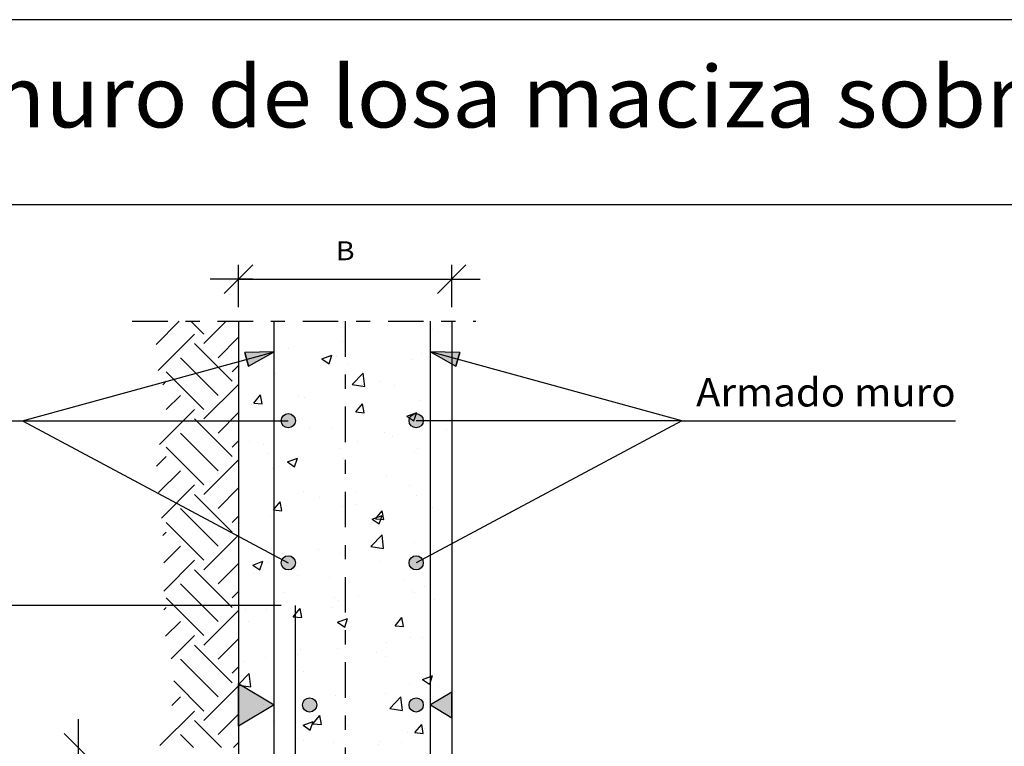
# Model space of a CAD drawing. Units: millimetres. Extents: x 6.7 to 27.6, y 12.2 to 26.
# Drawn here: x 13.7 to 20.6, y 20.9 to 26 of the extents above; entities that cross this region are included whole.
import ezdxf
from ezdxf.enums import TextEntityAlignment as Align

# ---------------------------------------------------------------- set-up
doc = ezdxf.new("R2010")
doc.units = ezdxf.units.MM
doc.linetypes.add('DASHDOT', pattern=[0.5, 0.25, -0.125, 0, -0.125])
for name, color, linetype in [('0-CYPE0', 1, 'CONTINUOUS'), ('0-CYPE1', 2, 'CONTINUOUS'), ('0-CYPE2', 4, 'CONTINUOUS'), ('0-CYPE4', 6, 'CONTINUOUS'), ('CYPECABECERA', 2, 'CONTINUOUS')]:
    doc.layers.add(name, color=color, linetype=linetype)
doc.styles.add('CYPETXT', font='romans', dxfattribs={"height": 0.2})

msp = doc.modelspace()

# ---------------------------------------------------------------- hatches: boundary and pattern name
at = {"layer": '0-CYPE1'}
for points in [[(15.2476, 21.0693), (15.2476, 21.3693), (15.4976, 21.2193)], [(16.7476, 21.1293), (16.7476, 21.3093), (16.5976, 21.2193)]]:
    msp.add_hatch(color=256, dxfattribs=at).paths.add_polyline_path(points, flags=0)
at = {"layer": '0-CYPE2'}
for points in [[(15.318, 23.6037), (15.4976, 23.7048), (15.2915, 23.7001)], [(16.8037, 23.7001), (16.5976, 23.7048), (16.7773, 23.6037)]]:
    msp.add_hatch(color=256, dxfattribs=at).paths.add_polyline_path(points, flags=0)
h = msp.add_hatch(color=256, dxfattribs=at)
edge = h.paths.add_edge_path(flags=0)
edge.add_arc((15.5976, 23.2193), 0.05, 0, 360)
h = msp.add_hatch(color=256, dxfattribs=at)
edge = h.paths.add_edge_path(flags=0)
edge.add_arc((16.4976, 23.2193), 0.05, 0, 360)
h = msp.add_hatch(color=256, dxfattribs=at)
edge = h.paths.add_edge_path(flags=0)
edge.add_arc((15.5976, 22.2193), 0.05, 0, 360)
h = msp.add_hatch(color=256, dxfattribs=at)
edge = h.paths.add_edge_path(flags=0)
edge.add_arc((16.4976, 22.2193), 0.05, 0, 360)
h = msp.add_hatch(color=256, dxfattribs=at)
edge = h.paths.add_edge_path(flags=0)
edge.add_arc((15.7476, 21.2193), 0.05, 0, 360)
h = msp.add_hatch(color=256, dxfattribs=at)
edge = h.paths.add_edge_path(flags=0)
edge.add_arc((16.4976, 21.2193), 0.05, 0, 360)

# ---------------------------------------------------------------- linework, layer by layer
at = {"layer": '0-CYPE0'}
for p, q in [((14.6672, 23.7564), (14.8302, 23.9193)), ((15.004, 23.828), (14.9128, 23.9193)), ((15.004, 23.7618), (15.1616, 23.9193)), ((16.4089, 23.9193), (16.4089, 23.9193)), ((15.5205, 23.8848), (15.5205, 23.8848)), ((16.5976, 23.8875), (16.5976, 23.8875)), ((16.5976, 23.8595), (16.5976, 23.8595)), ((16.6093, 23.861), (16.6093, 23.861)), ((14.6817, 23.572), (14.9378, 23.828)), ((15.1035, 23.6623), (15.2476, 23.8065)), ((15.9777, 23.7778), (15.9777, 23.7778)), ((16.7476, 23.792), (16.7476, 23.792)), ((15.2029, 23.4966), (14.9378, 23.7618)), ((15.599, 23.728), (15.599, 23.728)), ((15.1035, 23.3971), (14.8383, 23.6623)), ((15.3486, 23.695), (15.3486, 23.695)), ((15.3486, 23.695), (15.3486, 23.695)), ((15.405, 23.6948), (15.405, 23.6948)), ((15.405, 23.6948), (15.405, 23.6948)), ((15.8348, 23.6539), (15.9048, 23.6808)), ((15.8348, 23.6539), (15.8845, 23.6203)), ((15.8846, 23.6203), (15.9048, 23.6807)), ((15.9388, 23.6722), (15.9388, 23.6722)), ((16.4726, 23.6497), (16.4726, 23.6497)), ((16.5328, 23.6909), (16.5328, 23.6909)), ((15.004, 23.2977), (14.7389, 23.5629)), ((15.2029, 23.5629), (15.2476, 23.6076)), ((16.0134, 23.6159), (16.0134, 23.6159)), ((14.7148, 23.4725), (14.7389, 23.4966)), ((15.5083, 23.5519), (15.5083, 23.5519)), ((16.0471, 23.4735), (16.125, 23.5547)), ((16.136, 23.4597), (16.125, 23.5547)), ((16.2495, 23.4933), (16.2495, 23.4933)), ((16.5965, 23.4995), (16.5965, 23.4995)), ((16.5976, 23.4997), (16.5976, 23.4997)), ((15.004, 23.2314), (15.2476, 23.475)), ((16.047, 23.4735), (16.136, 23.4597)), ((16.3462, 23.4666), (16.3462, 23.4666)), ((14.7388, 23.2976), (14.8383, 23.3971)), ((15.3546, 23.3437), (15.4028, 23.4011)), ((15.3546, 23.3437), (15.4028, 23.4011)), ((15.4144, 23.3385), (15.4028, 23.4011)), ((15.4144, 23.3385), (15.4028, 23.4011)), ((15.6663, 23.3932), (15.6663, 23.3932)), ((15.7146, 23.3834), (15.7146, 23.3834)), ((16.5207, 23.358), (16.5207, 23.358)), ((14.6911, 23.0511), (14.9378, 23.2977)), ((15.3359, 23.3336), (15.3359, 23.3336)), ((15.3359, 23.3336), (15.3359, 23.3336)), ((15.3546, 23.3437), (15.4144, 23.3384)), ((15.3546, 23.3437), (15.4144, 23.3384)), ((16.0013, 23.283), (16.0013, 23.283)), ((16.0719, 23.2809), (16.1201, 23.3384)), ((16.0719, 23.2809), (16.1317, 23.2757)), ((16.1316, 23.2757), (16.1201, 23.3384)), ((15.2029, 22.9663), (14.9378, 23.2314)), ((15.1035, 23.132), (15.2476, 23.2761)), ((15.4962, 23.219), (15.4962, 23.219)), ((15.4962, 23.219), (15.4962, 23.219)), ((16.4317, 23.2513), (16.5018, 23.2781)), ((16.4317, 23.2512), (16.4814, 23.2177)), ((16.4815, 23.2177), (16.5017, 23.2781)), ((16.4891, 23.2738), (16.4891, 23.2738)), ((15.2476, 23.1599), (15.2476, 23.1599)), ((15.2476, 23.1599), (15.2476, 23.1599)), ((15.2476, 23.1424), (15.2476, 23.1424)), ((15.2476, 23.1424), (15.2476, 23.1424)), ((15.744, 23.1612), (15.744, 23.1612)), ((15.9059, 23.1737), (15.9059, 23.1737)), ((16.5976, 23.1743), (16.5976, 23.1743)), ((16.7122, 23.155), (16.7122, 23.155)), ((16.7476, 23.1597), (16.7476, 23.1597)), ((15.1035, 22.8668), (14.8383, 23.132)), ((15.2029, 23.0326), (15.2476, 23.0772)), ((15.3227, 23.0736), (15.3227, 23.0736)), ((15.3227, 23.0736), (15.3227, 23.0736)), ((16.0831, 23.0722), (16.0831, 23.0722)), ((16.2779, 23.1387), (16.2779, 23.1387)), ((16.3335, 23.1051), (16.3335, 23.1051)), ((16.5976, 23.1399), (16.5976, 23.1399)), ((15.004, 22.7674), (14.7389, 23.0326)), ((15.4211, 23.0494), (15.4211, 23.0494)), ((15.4211, 23.0494), (15.4211, 23.0494)), ((15.9549, 23.0269), (15.9549, 23.0269)), ((16.4887, 23.0043), (16.4887, 23.0043)), ((16.5085, 23.0251), (16.5085, 23.0251)), ((16.7476, 23.0369), (16.7476, 23.0369)), ((14.671, 22.8984), (14.7389, 22.9663)), ((15.004, 22.7011), (15.2476, 22.9447)), ((15.2476, 22.9622), (15.2476, 22.9622)), ((15.2476, 22.9622), (15.2476, 22.9622)), ((15.4516, 22.989), (15.4516, 22.989)), ((15.4516, 22.989), (15.4516, 22.989)), ((15.4976, 23.0007), (15.4976, 23.0007)), ((15.4976, 22.9951), (15.4976, 22.9951)), ((15.5915, 22.9287), (15.6615, 22.9556)), ((15.6412, 22.8951), (15.6615, 22.9556)), ((15.9891, 22.9501), (15.9891, 22.9501)), ((16.5976, 22.935), (16.5976, 22.935)), ((14.685, 22.7135), (14.8383, 22.8668)), ((15.484, 22.8861), (15.484, 22.8861)), ((15.484, 22.8861), (15.484, 22.8861)), ((15.4976, 22.9133), (15.4976, 22.9133)), ((15.5915, 22.9287), (15.6412, 22.8952)), ((16.2878, 22.8237), (16.2878, 22.8237)), ((16.7476, 22.8394), (16.7476, 22.8394)), ((16.7476, 22.7999), (16.7476, 22.7999)), ((14.705, 22.5346), (14.9378, 22.7674)), ((15.1035, 22.6017), (15.2476, 22.7458)), ((16.4491, 22.7606), (16.4491, 22.7606)), ((16.5976, 22.7801), (16.5976, 22.7801)), ((15.2029, 22.4359), (14.9378, 22.7011)), ((15.4976, 22.6832), (15.4976, 22.6832)), ((15.7046, 22.7236), (15.7046, 22.7236)), ((15.82, 22.6778), (15.82, 22.6778)), ((16.0704, 22.7107), (16.0704, 22.7107)), ((16.4964, 22.6922), (16.4964, 22.6922)), ((15.1035, 22.3365), (14.8383, 22.6017)), ((15.4933, 22.5915), (15.5416, 22.649)), ((15.4933, 22.5915), (15.4976, 22.5966)), ((15.4934, 22.5915), (15.4976, 22.5911)), ((15.4934, 22.5915), (15.5531, 22.5862)), ((15.4976, 22.6353), (15.4976, 22.6353)), ((15.5531, 22.5863), (15.5416, 22.6489)), ((15.5451, 22.6529), (15.5451, 22.6529)), ((15.977, 22.6172), (15.977, 22.6172)), ((16.0789, 22.6304), (16.0789, 22.6304)), ((16.5976, 22.6174), (16.5976, 22.6174)), ((16.6127, 22.6078), (16.6127, 22.6078)), ((15.2029, 22.5022), (15.2476, 22.5469)), ((15.4719, 22.5532), (15.4719, 22.5532)), ((15.4719, 22.5532), (15.4719, 22.5532)), ((16.1884, 22.5261), (16.2584, 22.553)), ((16.1884, 22.5261), (16.2381, 22.4925)), ((16.2106, 22.5287), (16.2588, 22.5862)), ((16.2106, 22.5287), (16.2704, 22.5235)), ((16.2381, 22.4925), (16.2584, 22.5529)), ((16.2704, 22.5235), (16.2588, 22.5862)), ((15.004, 22.2371), (14.7389, 22.5022)), ((14.7144, 22.4115), (14.7389, 22.4359)), ((15.004, 22.1708), (15.2476, 22.4143)), ((16.1796, 22.3339), (16.2575, 22.415)), ((16.2686, 22.3201), (16.2575, 22.4151)), ((16.5976, 22.4204), (16.5976, 22.4204)), ((16.7476, 22.4401), (16.7476, 22.4401)), ((14.7209, 22.219), (14.8383, 22.3365)), ((15.8073, 22.3163), (15.8073, 22.3163)), ((16.1796, 22.3339), (16.2686, 22.3201)), ((16.186, 22.3662), (16.186, 22.3662)), ((16.4842, 22.3593), (16.4842, 22.3593)), ((15.4976, 22.2755), (15.4976, 22.2755)), ((15.557, 22.2833), (15.557, 22.2833)), ((15.9648, 22.2843), (15.9648, 22.2843)), ((14.7209, 22.0202), (14.9378, 22.2371)), ((15.1035, 22.0713), (15.2476, 22.2155)), ((15.3482, 22.2036), (15.4182, 22.2305)), ((15.3482, 22.2036), (15.4182, 22.2305)), ((15.3482, 22.2036), (15.3979, 22.17)), ((15.3482, 22.2036), (15.3979, 22.17)), ((15.3979, 22.17), (15.4182, 22.2304)), ((15.3979, 22.17), (15.4182, 22.2304)), ((15.4597, 22.2203), (15.4597, 22.2203)), ((15.4597, 22.2203), (15.4597, 22.2203)), ((16.2465, 22.2271), (16.2465, 22.2271)), ((15.2029, 21.9056), (14.9378, 22.1708)), ((15.3504, 22.1419), (15.3504, 22.1419)), ((15.3504, 22.1419), (15.3504, 22.1419)), ((15.6633, 22.1269), (15.6633, 22.1269)), ((15.8842, 22.1194), (15.8842, 22.1194)), ((15.1035, 21.8062), (14.8383, 22.0713)), ((16.418, 22.0968), (16.418, 22.0968)), ((16.5545, 22.0549), (16.5545, 22.0549)), ((15.004, 21.7067), (14.7389, 21.9719)), ((15.2029, 21.9719), (15.2476, 22.0166)), ((15.5612, 22.0076), (15.5612, 22.0076)), ((15.923, 21.9718), (15.923, 21.9718)), ((16.095, 21.985), (16.095, 21.985)), ((16.472, 22.0264), (16.472, 22.0264)), ((16.4861, 22.0075), (16.4861, 22.0075)), ((16.5976, 21.9824), (16.5976, 21.9824)), ((14.7209, 21.8876), (14.7389, 21.9056)), ((15.5442, 21.9219), (15.5442, 21.9219)), ((15.6321, 21.8393), (15.6803, 21.8968)), ((15.6919, 21.8341), (15.6803, 21.8968)), ((15.903, 21.9074), (15.903, 21.9074)), ((15.9526, 21.9514), (15.9526, 21.9514)), ((16.5976, 21.9053), (16.5976, 21.9053)), ((16.6289, 21.9625), (16.6289, 21.9625)), ((15.004, 21.6404), (15.2476, 21.884)), ((15.2476, 21.8734), (15.2476, 21.8734)), ((15.2476, 21.8734), (15.2476, 21.8734)), ((15.2939, 21.8889), (15.2939, 21.8889)), ((15.2939, 21.8889), (15.2939, 21.8889)), ((15.4475, 21.8874), (15.4475, 21.8874)), ((15.4475, 21.8874), (15.4475, 21.8874)), ((15.6321, 21.8393), (15.6919, 21.8341)), ((15.9451, 21.801), (16.0151, 21.8278)), ((15.9948, 21.7674), (16.0151, 21.8278)), ((16.3494, 21.7766), (16.3976, 21.834)), ((16.4091, 21.7713), (16.3976, 21.834)), ((16.7476, 21.8868), (16.7476, 21.8868)), ((14.7342, 21.7021), (14.8383, 21.8062)), ((15.3198, 21.8073), (15.3198, 21.8073)), ((15.3198, 21.8073), (15.3198, 21.8073)), ((15.9451, 21.8009), (15.9948, 21.7674)), ((16.3494, 21.7765), (16.4092, 21.7713)), ((16.7476, 21.7679), (16.7476, 21.7679)), ((14.7739, 21.5429), (14.9378, 21.7067)), ((15.4976, 21.7306), (15.4976, 21.7306)), ((16.4599, 21.6935), (16.4599, 21.6935)), ((16.5418, 21.6934), (16.5418, 21.6934)), ((16.5976, 21.7008), (16.5976, 21.7008)), ((15.2029, 21.3753), (14.9378, 21.6404)), ((15.1035, 21.541), (15.2476, 21.6851)), ((15.4976, 21.6443), (15.4976, 21.6443)), ((15.9405, 21.6185), (15.9405, 21.6185)), ((16.2915, 21.6605), (16.2915, 21.6605)), ((16.5976, 21.6649), (16.5976, 21.6649)), ((15.4354, 21.5545), (15.4354, 21.5545)), ((15.4354, 21.5545), (15.4354, 21.5545)), ((15.6599, 21.5773), (15.6599, 21.5773)), ((15.6852, 21.611), (15.6852, 21.611)), ((16.2191, 21.5885), (16.2191, 21.5885)), ((16.2849, 21.5574), (16.2849, 21.5574)), ((16.7476, 21.5693), (16.7476, 21.5693)), ((15.1035, 21.2758), (14.8383, 21.541)), ((15.2029, 21.4416), (15.2476, 21.4863)), ((15.2812, 21.5275), (15.2812, 21.5275)), ((15.2812, 21.5275), (15.2812, 21.5275)), ((15.2476, 21.3625), (15.3229, 21.4409)), ((15.2476, 21.3625), (15.3229, 21.4409)), ((15.3339, 21.346), (15.3229, 21.4409)), ((15.3339, 21.346), (15.3229, 21.4409)), ((15.7017, 21.4573), (15.7017, 21.4573)), ((16.542, 21.3983), (16.5976, 21.4197)), ((16.5976, 21.4197), (16.612, 21.4252)), ((16.5976, 21.3823), (16.612, 21.4252)), ((15.004, 21.1764), (14.7913, 21.3891)), ((15.004, 21.1101), (15.2476, 21.3537)), ((15.2476, 21.3593), (15.3339, 21.346)), ((15.2476, 21.3593), (15.3339, 21.346)), ((16.4477, 21.3606), (16.4477, 21.3606)), ((16.542, 21.3983), (16.5917, 21.3648)), ((16.5917, 21.3648), (16.5976, 21.3823)), ((16.5976, 21.341), (16.5976, 21.341)), ((16.6575, 21.3489), (16.6575, 21.3489)), ((16.7476, 21.3608), (16.7476, 21.3608)), ((14.7774, 21.2149), (14.8383, 21.2758)), ((15.9283, 21.2856), (15.9283, 21.2856)), ((16.2787, 21.299), (16.2787, 21.299)), ((16.3122, 21.1942), (16.3901, 21.2754)), ((16.4012, 21.1804), (16.3901, 21.2754)), ((15.4232, 21.2216), (15.4232, 21.2216)), ((15.4232, 21.2216), (15.4232, 21.2216)), ((16.0284, 21.2661), (16.0284, 21.2661)), ((14.6941, 20.9327), (14.9378, 21.1764)), ((15.1035, 21.0107), (15.2476, 21.1548)), ((15.2476, 21.1633), (15.2476, 21.1633)), ((15.2476, 21.1633), (15.2476, 21.1633)), ((15.3968, 21.1829), (15.3968, 21.1829)), ((15.3968, 21.1829), (15.3968, 21.1829)), ((15.4976, 21.1962), (15.4976, 21.1962)), ((15.7708, 21.0871), (15.8191, 21.1446)), ((15.8306, 21.0819), (15.8191, 21.1446)), ((16.3122, 21.1942), (16.4011, 21.1805)), ((15.1285, 20.9193), (14.9378, 21.1101)), ((15.4905, 21.1001), (15.4905, 21.1001)), ((15.4905, 21.1001), (15.4905, 21.1001)), ((15.7018, 21.0758), (15.7718, 21.1027)), ((15.7018, 21.0758), (15.7515, 21.0422)), ((15.7515, 21.0422), (15.7718, 21.1027)), ((15.7709, 21.0871), (15.8306, 21.0819)), ((16.0243, 21.0775), (16.0243, 21.0775)), ((16.4881, 21.0244), (16.5363, 21.0818)), ((16.5479, 21.0191), (16.5363, 21.0818)), ((14.9297, 20.9193), (14.8383, 21.0107)), ((16.4356, 21.0277), (16.4356, 21.0277)), ((16.4881, 21.0243), (16.5479, 21.0191)), ((16.5582, 21.0549), (16.5582, 21.0549)), ((16.5976, 21.0298), (16.5976, 21.0298)), ((16.7476, 21.001), (16.7476, 21.001)), ((15.211, 20.9193), (15.2476, 20.9559)), ((15.7014, 20.9657), (15.7014, 20.9657)), ((15.9162, 20.9527), (15.9162, 20.9527)), ((16.2352, 20.9432), (16.2352, 20.9432)), ((16.2436, 20.9608), (16.2436, 20.9608)), ((16.3944, 20.9545), (16.3944, 20.9545)), ((16.5976, 20.9812), (16.5976, 20.9812))]:
    msp.add_line(p, q, dxfattribs=at)
for points in [[(15.5509, 23.9193), (15.5509, 23.9193), (15.5509, 23.9193)], [(15.5655, 23.9193), (15.5655, 23.9193), (15.5655, 23.9193)], [(15.7846, 23.9193), (15.7846, 23.9193), (15.7846, 23.9193), (15.7846, 23.9193)], [(15.9872, 23.9193), (15.9872, 23.9193), (15.9872, 23.9193)], [(16.0493, 23.9193), (16.0493, 23.9193), (16.0493, 23.9193)], [(16.477, 23.9193), (16.477, 23.9193), (16.477, 23.9193), (16.477, 23.9193)], [(16.5477, 23.9193), (16.5477, 23.9193), (16.5477, 23.9193)], [(16.5976, 23.8875), (16.5976, 23.8875), (16.5976, 23.8875)], [(16.5976, 23.8595), (16.5976, 23.8595), (16.5976, 23.8595)], [(15.2476, 23.795), (15.2476, 23.795), (15.2476, 23.795)], [(15.2476, 23.795), (15.2476, 23.795), (15.2476, 23.795)], [(15.2476, 23.7769), (15.2476, 23.7769), (15.2476, 23.7769), (15.2476, 23.7769)], [(15.2476, 23.7769), (15.2476, 23.7769), (15.2476, 23.7769), (15.2476, 23.7769)], [(16.5976, 23.8088), (16.5976, 23.8088), (16.5976, 23.8088), (16.5976, 23.8088)], [(16.5976, 23.7406), (16.5976, 23.7406), (16.5976, 23.7406), (16.5976, 23.7406)], [(15.2476, 23.6817), (15.2476, 23.6817), (15.2476, 23.6817)], [(15.2476, 23.6817), (15.2476, 23.6817), (15.2476, 23.6817)], [(15.2476, 23.6754), (15.2476, 23.6754), (15.2476, 23.6754), (15.2476, 23.6754)], [(15.2476, 23.6754), (15.2476, 23.6754), (15.2476, 23.6754), (15.2476, 23.6754)], [(15.3658, 23.6686), (15.3658, 23.6686), (15.3658, 23.6686), (15.3658, 23.6686)], [(15.4218, 23.684), (15.4218, 23.684), (15.4218, 23.684), (15.4218, 23.684)], [(16.5976, 23.57), (16.5976, 23.57), (16.5976, 23.57), (16.5976, 23.57)], [(16.5976, 23.4997), (16.5976, 23.4997), (16.5976, 23.4997)], [(16.7476, 23.5194), (16.7476, 23.5194), (16.7476, 23.5194)], [(15.2476, 23.4775), (15.2476, 23.4775), (15.2476, 23.4775), (15.2476, 23.4775)], [(15.2476, 23.4775), (15.2476, 23.4775), (15.2476, 23.4775), (15.2476, 23.4775)], [(15.2476, 23.3518), (15.2476, 23.3518), (15.2476, 23.3518), (15.2476, 23.3518)], [(15.2476, 23.3518), (15.2476, 23.3518), (15.2476, 23.3518), (15.2476, 23.3518)], [(15.4976, 23.3549), (15.4976, 23.3549), (15.4976, 23.3549)], [(16.5976, 23.417), (16.5976, 23.417), (16.5976, 23.417), (16.5976, 23.417)], [(15.2476, 23.3219), (15.2476, 23.3219), (15.2476, 23.3219), (15.2476, 23.3219)], [(15.2476, 23.3219), (15.2476, 23.3219), (15.2476, 23.3219), (15.2476, 23.3219)], [(15.4966, 23.2193), (15.4966, 23.2193), (15.4966, 23.2193), (15.4966, 23.2193)], [(15.4976, 23.2201), (15.4976, 23.2201), (15.4976, 23.2201)], [(16.5976, 23.2525), (16.5976, 23.2525), (16.5976, 23.2525), (16.5976, 23.2525)], [(16.6497, 23.2193), (16.6497, 23.2193), (16.6497, 23.2193), (16.6497, 23.2193)], [(16.5976, 23.1743), (16.5976, 23.1743), (16.5976, 23.1743)], [(16.5976, 23.1399), (16.5976, 23.1399), (16.5976, 23.1399)], [(16.5976, 23.0935), (16.5976, 23.0935), (16.5976, 23.0935), (16.5976, 23.0935)], [(15.2476, 23.0283), (15.2476, 23.0283), (15.2476, 23.0283), (15.2476, 23.0283)], [(15.2476, 23.0283), (15.2476, 23.0283), (15.2476, 23.0283), (15.2476, 23.0283)], [(16.5976, 22.935), (16.5976, 22.935), (16.5976, 22.935)], [(15.4976, 22.8965), (15.4976, 22.8965), (15.4976, 22.8965)], [(15.2476, 22.8424), (15.2476, 22.8424), (15.2476, 22.8424)], [(15.2476, 22.8424), (15.2476, 22.8424), (15.2476, 22.8424)], [(16.5976, 22.7801), (16.5976, 22.7801), (16.5976, 22.7801)], [(16.5976, 22.7699), (16.5976, 22.7699), (16.5976, 22.7699), (16.5976, 22.7699)], [(15.2476, 22.7047), (15.2476, 22.7047), (15.2476, 22.7047), (15.2476, 22.7047)], [(15.2476, 22.7047), (15.2476, 22.7047), (15.2476, 22.7047), (15.2476, 22.7047)], [(15.2476, 22.6024), (15.2476, 22.6024), (15.2476, 22.6024)], [(15.2476, 22.6024), (15.2476, 22.6024), (15.2476, 22.6024)], [(16.5976, 22.6174), (16.5976, 22.6174), (16.5976, 22.6174)], [(15.2476, 22.5249), (15.2476, 22.5249), (15.2476, 22.5249), (15.2476, 22.5249)], [(15.2476, 22.5249), (15.2476, 22.5249), (15.2476, 22.5249), (15.2476, 22.5249)], [(15.4976, 22.573), (15.4976, 22.573), (15.4976, 22.573)], [(16.5976, 22.5398), (16.5976, 22.5398), (16.5976, 22.5398), (16.5976, 22.5398)], [(15.2476, 22.5079), (15.2476, 22.5079), (15.2476, 22.5079), (15.2476, 22.5079)], [(15.2476, 22.5079), (15.2476, 22.5079), (15.2476, 22.5079), (15.2476, 22.5079)], [(15.2476, 22.3811), (15.2476, 22.3811), (15.2476, 22.3811), (15.2476, 22.3811)], [(15.2476, 22.3811), (15.2476, 22.3811), (15.2476, 22.3811), (15.2476, 22.3811)], [(15.2671, 22.3961), (15.2671, 22.3961), (15.2671, 22.3961), (15.2671, 22.3961)], [(16.5976, 22.4463), (16.5976, 22.4463), (16.5976, 22.4463), (16.5976, 22.4463)], [(16.5976, 22.4204), (16.5976, 22.4204), (16.5976, 22.4204)], [(15.2476, 22.2426), (15.2476, 22.2426), (15.2476, 22.2426)], [(15.2476, 22.2426), (15.2476, 22.2426), (15.2476, 22.2426)], [(15.4935, 22.275), (15.4935, 22.275), (15.4935, 22.275), (15.4935, 22.275)], [(15.4976, 22.2494), (15.4976, 22.2494), (15.4976, 22.2494)], [(16.5976, 22.2999), (16.5976, 22.2999), (16.5976, 22.2999), (16.5976, 22.2999)], [(16.6207, 22.2852), (16.6207, 22.2852), (16.6207, 22.2852), (16.6207, 22.2852)], [(15.2476, 22.2074), (15.2476, 22.2074), (15.2476, 22.2074), (15.2476, 22.2074)], [(15.2476, 22.2074), (15.2476, 22.2074), (15.2476, 22.2074), (15.2476, 22.2074)], [(16.5976, 22.1228), (16.5976, 22.1228), (16.5976, 22.1228), (16.5976, 22.1228)], [(15.2476, 22.0576), (15.2476, 22.0576), (15.2476, 22.0576), (15.2476, 22.0576)], [(15.2476, 22.0576), (15.2476, 22.0576), (15.2476, 22.0576), (15.2476, 22.0576)], [(15.4976, 22.0481), (15.4976, 22.0481), (15.4976, 22.0481)], [(16.5976, 22.0606), (16.5976, 22.0606), (16.5976, 22.0606), (16.5976, 22.0606)], [(16.5976, 21.9824), (16.5976, 21.9824), (16.5976, 21.9824)], [(15.4891, 21.9193), (15.4891, 21.9193), (15.4891, 21.9193), (15.4891, 21.9193)], [(15.4976, 21.9258), (15.4976, 21.9258), (15.4976, 21.9258)], [(16.5976, 21.9053), (16.5976, 21.9053), (16.5976, 21.9053)], [(15.2476, 21.8898), (15.2476, 21.8898), (15.2476, 21.8898)], [(15.2476, 21.8898), (15.2476, 21.8898), (15.2476, 21.8898)], [(15.2476, 21.8828), (15.2476, 21.8828), (15.2476, 21.8828)], [(15.2476, 21.8828), (15.2476, 21.8828), (15.2476, 21.8828)], [(16.5976, 21.7992), (16.5976, 21.7992), (16.5976, 21.7992), (16.5976, 21.7992)], [(15.2476, 21.734), (15.2476, 21.734), (15.2476, 21.734), (15.2476, 21.734)], [(15.2476, 21.734), (15.2476, 21.734), (15.2476, 21.734), (15.2476, 21.734)], [(16.5976, 21.7008), (16.5976, 21.7008), (16.5976, 21.7008)], [(16.7476, 21.7205), (16.7476, 21.7205), (16.7476, 21.7205)], [(16.5976, 21.6649), (16.5976, 21.6649), (16.5976, 21.6649)], [(15.2476, 21.5723), (15.2476, 21.5723), (15.2476, 21.5723), (15.2476, 21.5723)], [(15.2476, 21.5723), (15.2476, 21.5723), (15.2476, 21.5723), (15.2476, 21.5723)], [(15.4976, 21.6023), (15.4976, 21.6023), (15.4976, 21.6023)], [(15.4976, 21.556), (15.4976, 21.556), (15.4976, 21.556)], [(15.2476, 21.5231), (15.2476, 21.5231), (15.2476, 21.5231), (15.2476, 21.5231)], [(15.2476, 21.5231), (15.2476, 21.5231), (15.2476, 21.5231), (15.2476, 21.5231)], [(15.2476, 21.4104), (15.2476, 21.4104), (15.2476, 21.4104), (15.2476, 21.4104)], [(15.2476, 21.4104), (15.2476, 21.4104), (15.2476, 21.4104), (15.2476, 21.4104)], [(16.5976, 21.4756), (16.5976, 21.4756), (16.5976, 21.4756), (16.5976, 21.4756)], [(16.5976, 21.3473), (16.5976, 21.3473), (16.5976, 21.3473), (16.5976, 21.3473)], [(16.5976, 21.341), (16.5976, 21.341), (16.5976, 21.341)], [(15.4976, 21.2787), (15.4976, 21.2787), (15.4976, 21.2787)], [(16.5976, 21.2708), (16.5976, 21.2708), (16.5976, 21.2708), (16.5976, 21.2708)], [(15.2476, 21.2548), (15.2476, 21.2548), (15.2476, 21.2548), (15.2476, 21.2548)], [(15.2476, 21.2548), (15.2476, 21.2548), (15.2476, 21.2548), (15.2476, 21.2548)], [(15.2476, 21.2389), (15.2476, 21.2389), (15.2476, 21.2389), (15.2476, 21.2389)], [(15.2476, 21.2389), (15.2476, 21.2389), (15.2476, 21.2389), (15.2476, 21.2389)], [(16.5976, 21.1521), (16.5976, 21.1521), (16.5976, 21.1521), (16.5976, 21.1521)], [(15.2476, 21.0869), (15.2476, 21.0869), (15.2476, 21.0869), (15.2476, 21.0869)], [(15.2476, 21.0869), (15.2476, 21.0869), (15.2476, 21.0869), (15.2476, 21.0869)], [(15.4976, 21.0955), (15.4976, 21.0955), (15.4976, 21.0955)], [(16.5976, 21.0298), (16.5976, 21.0298), (16.5976, 21.0298)], [(15.2476, 20.9373), (15.2476, 20.9373), (15.2476, 20.9373)], [(15.2476, 20.9373), (15.2476, 20.9373), (15.2476, 20.9373)], [(15.4976, 20.9551), (15.4976, 20.9551), (15.4976, 20.9551)], [(16.5976, 20.9812), (16.5976, 20.9812), (16.5976, 20.9812)], [(16.7476, 20.9342), (16.7476, 20.9342), (16.7476, 20.9342)]]:
    msp.add_lwpolyline(points, close=True, dxfattribs=at)
at = {"layer": '0-CYPE1'}
for p, q in [((15.1476, 24.1151), (15.3476, 24.3151)), ((15.2476, 24.0193), (15.2476, 24.3151)), ((16.6476, 24.1151), (16.8476, 24.3151)), ((16.7476, 24.0193), (16.7476, 24.3151)), ((15.3476, 24.2151), (15.0476, 24.2151)), ((15.2476, 24.2151), (16.7476, 24.2151)), ((16.6476, 24.2151), (16.9476, 24.2151)), ((13.7284, 23.2193), (15.4976, 23.7048)), ((18.3668, 23.2193), (16.5976, 23.7048)), ((11.8014, 23.2193), (13.7284, 23.2193)), ((13.7284, 23.2193), (15.5976, 22.2193)), ((13.7284, 23.2193), (15.5976, 23.2193)), ((18.3668, 23.2193), (16.4976, 22.2193)), ((18.3668, 23.2193), (16.4976, 23.2193)), ((18.3668, 23.2193), (20.2938, 23.2193)), ((15.5476, 21.9193), (13.4868, 21.9193)), ((14.1205, 20.8193), (14.1205, 21.1193)), ((14.2205, 20.8193), (14.0205, 21.0193))]:
    msp.add_line(p, q, dxfattribs=at)
at = {"layer": '0-CYPE1', "linetype": 'DASHDOT'}
for p, q in [((14.4994, 23.9193), (16.9175, 23.9193)), ((15.9976, 23.9193), (15.9976, 19.8665))]:
    msp.add_line(p, q, dxfattribs=at)
at = {"layer": '0-CYPE1'}
for points in [[(15.2476, 21.0693), (15.2476, 21.3693), (15.4976, 21.2193)], [(16.7476, 21.1293), (16.7476, 21.3093), (16.5976, 21.2193)]]:
    msp.add_lwpolyline(points, close=True, dxfattribs=at)
at = {"layer": '0-CYPE2'}
for p, q in [((15.2476, 23.9193), (15.2476, 12.9693)), ((16.7476, 23.9193), (16.7476, 18.3693))]:
    msp.add_line(p, q, dxfattribs=at)
for points in [[(15.318, 23.6037), (15.4976, 23.7048), (15.2915, 23.7001)], [(16.8037, 23.7001), (16.5976, 23.7048), (16.7773, 23.6037)]]:
    msp.add_lwpolyline(points, close=True, dxfattribs=at)
for points in [[(15.318, 23.6037), (15.2915, 23.7001)], [(16.8037, 23.7001), (16.7773, 23.6037)]]:
    msp.add_lwpolyline(points, dxfattribs=at)
for centre in [(15.5976, 23.2193), (16.4976, 23.2193), (15.5976, 22.2193), (16.4976, 22.2193), (15.7476, 21.2193), (16.4976, 21.2193)]:
    msp.add_circle(centre, 0.05, dxfattribs=at)
at = {"layer": '0-CYPE4'}
for p, q in [((15.4976, 18.5193), (15.4976, 23.9193)), ((16.5976, 18.5193), (16.5976, 23.9193)), ((15.6476, 18.5791), (15.6476, 21.9193))]:
    msp.add_line(p, q, dxfattribs=at)
at = {"layer": 'CYPECABECERA'}
msp.add_lwpolyline([(6.6572, 24.7417), (27.5844, 24.7417), (27.5844, 26.0411), (6.6572, 26.0411), (6.6572, 24.7417)], close=True, dxfattribs=at)

# ---------------------------------------------------------------- texts
at = {"layer": '0-CYPE1', "style": 'CYPETXT'}
for s, height, width, p, p2 in [('B', 0.1333, 1.1725, (15.9306, 24.3485), (16.0646, 24.3485)), ('Armado muro', 0.2, 0.884032, (18.4668, 23.3193), (20.2938, 23.3193))]:
    msp.add_text(s, height=height, dxfattribs=dict(at, width=width)).set_placement(p, p2, align=Align.FIT)
at = {"layer": 'CYPECABECERA', "style": 'CYPETXT', "width": 0.831036}
msp.add_text('Enlace intermedio en muro de losa maciza sobre resalto en banqueta.', height=0.433142, dxfattribs=at).set_placement((6.982, 25.2831), (27.2596, 25.2831), align=Align.FIT)

doc.saveas('drawing.dxf')
